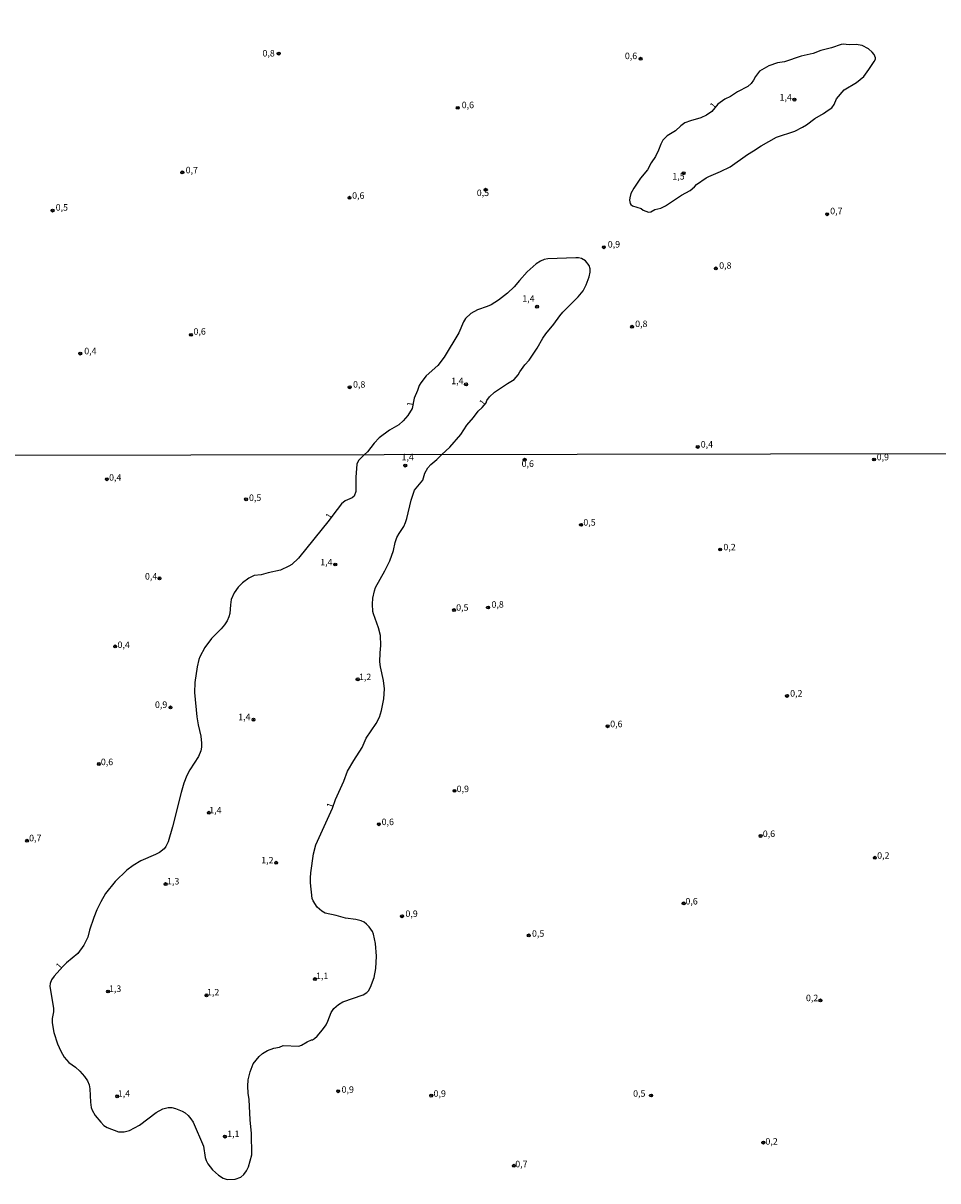
# Model space of a CAD drawing. Units: millimetres. Extents: x 178278 to 180699, y 1682588 to 1685366.
# Drawn here: x 179300 to 179652, y 1682865 to 1683311 of the extents above; entities that cross this region are included whole.
import ezdxf
from ezdxf.enums import TextEntityAlignment as Align

# ---------------------------------------------------------------- set-up
doc = ezdxf.new("R2010")
doc.units = ezdxf.units.MM
for name, color, linetype in [('IMAGEM', 7, 'Continuous'), ('V-CURVA_DE_NIVEL', 4, 'Continuous'), ('V-PONTO_DE_APARELHO', 4, 'Continuous'), ('V-TEXTO_DE_ALTIMETRIA', 2, 'Continuous'), ('X-LIMITE_1000', 7, 'Continuous')]:
    doc.layers.add(name, color=color, linetype=linetype)
picture_1 = doc.add_image_def('image1.jpg', size_in_pixel=(4033, 4628))

# ---------------------------------------------------------------- blocks, each defined once
blk = doc.blocks.new('805')
at = {"color": 0, "linetype": 'ByBlock', "lineweight": -2}
for radius in [0.562, 0.0806]:
    blk.add_circle((0, 0), radius, dxfattribs=at)

msp = doc.modelspace()

# ---------------------------------------------------------------- linework, layer by layer
at = {"layer": 'V-CURVA_DE_NIVEL'}
for points in [[(179567.79, 1683279.82), (179565.42, 1683277.08), (179563.38, 1683275.57), (179561.24, 1683274.57), (179557.21, 1683273.48), (179555.11, 1683272.62), (179553.57, 1683271.48), (179551.5, 1683269.61), (179548.24, 1683267.65), (179546.61, 1683265.99), (179545.78, 1683264.47), (179544.92, 1683262.14), (179543.74, 1683259.74), (179542.04, 1683257.21), (179540.64, 1683254.56), (179538.03, 1683251.31), (179535.44, 1683247.5), (179534.32, 1683245.42), (179533.84, 1683243.82), (179533.75, 1683242.86), (179533.99, 1683241.57), (179534.28, 1683241.21), (179534.88, 1683240.75), (179538.22, 1683239.71), (179539.05, 1683238.98), (179541.01, 1683238.31), (179541.96, 1683238.32), (179543.51, 1683239.3), (179545.86, 1683239.84), (179547.62, 1683240.7), (179553.79, 1683244.78), (179557.13, 1683246.62), (179558.84, 1683248.05), (179559.6, 1683248.89), (179563.31, 1683251.49), (179564.28, 1683252.02), (179568.81, 1683253.85), (179572.49, 1683255.73), (179579.15, 1683260.46), (179581.5, 1683261.83), (179584.42, 1683263.83), (179590.42, 1683267.09), (179597.42, 1683269.5), (179600.42, 1683270.95), (179601.89, 1683271.9), (179605.07, 1683274.38), (179608.48, 1683276.21), (179610.21, 1683277.56), (179611.61, 1683278.43), (179612.59, 1683279.74), (179613.46, 1683281.85), (179616.48, 1683285.4), (179621.23, 1683288.24), (179623.99, 1683290.52), (179625.92, 1683293.14), (179628.02, 1683296.27), (179628.42, 1683297.2), (179628.47, 1683297.74), (179627.92, 1683298.99), (179627.14, 1683299.93), (179625.73, 1683301.11), (179623.31, 1683302.44), (179621, 1683302.84), (179618.32, 1683302.68), (179615.99, 1683302.93), (179615.25, 1683302.85), (179611.48, 1683301.48), (179607.48, 1683300.49), (179604.42, 1683299.38), (179599.91, 1683298.28), (179593.39, 1683296.12), (179590.7, 1683295.71), (179587.38, 1683294.59), (179583.8, 1683292.56), (179582.23, 1683290.52), (179581.45, 1683289.06), (179580.57, 1683287.83), (179579.33, 1683286.63), (179575.33, 1683284.65), (179572.59, 1683282.78), (179570.44, 1683281.76)], [(179311.4, 1682925.97), (179312.1, 1682922.3), (179313.52, 1682917.99), (179314.78, 1682915.15), (179316.06, 1682912.85), (179317.78, 1682910.78), (179320.37, 1682909.01), (179322.11, 1682907.43), (179323.86, 1682905.39), (179324.98, 1682903.73), (179325.62, 1682902.13), (179325.92, 1682900.54), (179326.14, 1682895.43), (179326.4, 1682893.36), (179326.77, 1682892.4), (179328.04, 1682890.3), (179330.1, 1682887.71), (179331.31, 1682886.51), (179332.59, 1682885.72), (179336.9, 1682884.09), (179339.13, 1682884.03), (179341.21, 1682884.57), (179345.03, 1682886.64), (179351.46, 1682891.49), (179354.03, 1682892.86), (179356.09, 1682893.41), (179357.51, 1682893.39), (179358.95, 1682893.01), (179361.5, 1682891.99), (179362.61, 1682891.32), (179363.76, 1682890.33), (179364.86, 1682889.08), (179365.69, 1682887.78), (179369.71, 1682878.46), (179370.35, 1682874.15), (179370.67, 1682873.04), (179371.31, 1682871.76), (179373.17, 1682869.41), (179375.47, 1682867.37), (179377.23, 1682866.17), (179378.82, 1682865.66), (179381.85, 1682865.79), (179384.12, 1682866.6), (179385.27, 1682867.58), (179386.24, 1682868.98), (179387.05, 1682870.58), (179388.26, 1682875.14), (179388.23, 1682883.41), (179387.69, 1682888.64), (179387.23, 1682896.52), (179386.89, 1682898.91), (179386.76, 1682901.59), (179386.89, 1682904.05), (179387.61, 1682907.21), (179388.88, 1682910.24), (179391.07, 1682913.08), (179392.38, 1682914.22), (179394.28, 1682915.32), (179396.82, 1682916.25), (179399.02, 1682916.6), (179400.42, 1682917.27), (179406.39, 1682917.06), (179407.38, 1682917.4), (179409.61, 1682918.68), (179411.35, 1682919.5), (179411.62, 1682919.5), (179412.48, 1682920.03), (179413.41, 1682920.83), (179415.53, 1682923.35), (179416.9, 1682925.27), (179417.62, 1682926.7), (179418.86, 1682930.05), (179419.84, 1682931.49), (179421.72, 1682933.13), (179423.37, 1682934.13), (179431.24, 1682936.81), (179432.57, 1682937.66), (179433.19, 1682938.32), (179434.02, 1682939.75), (179435.45, 1682943.48), (179436.06, 1682946.99), (179436.38, 1682951.68), (179435.95, 1682956.63), (179435.21, 1682960.14), (179434.77, 1682961.26), (179433.47, 1682963.04), (179432.52, 1682964.01), (179431.54, 1682964.73), (179430.45, 1682965.26), (179428.37, 1682965.77), (179424.35, 1682966.37), (179420.78, 1682967.4), (179416.6, 1682968.3), (179415.32, 1682968.97), (179413.44, 1682970.54), (179411.94, 1682972.97), (179411.6, 1682973.92), (179410.9, 1682979.97), (179410.84, 1682981.81), (179411, 1682983.74), (179412.07, 1682991.12), (179412.99, 1682994.57), (179419.4, 1683008.7), (179420.57, 1683011.99), (179423.71, 1683019.1), (179425.21, 1683022.99), (179427.54, 1683027.06), (179430.8, 1683032.05), (179432.4, 1683035.6), (179436.22, 1683041.37), (179437.41, 1683043.76), (179438.26, 1683046.35), (179439.19, 1683050.82), (179439.46, 1683054.71), (179439, 1683057.9), (179437.89, 1683063.13), (179437.65, 1683065.11), (179437.73, 1683068.56), (179437.99, 1683071.39), (179437.85, 1683075.16), (179437.1, 1683078.13), (179435.13, 1683083.56), (179434.94, 1683084.44), (179434.82, 1683087.28), (179434.91, 1683089.52), (179435.49, 1683092.39), (179435.95, 1683093.67), (179439.49, 1683100.05), (179441.42, 1683104), (179442.89, 1683107.99), (179443.46, 1683111.02), (179444.21, 1683112.94), (179445.04, 1683114.53), (179446.8, 1683117.24), (179447.47, 1683118.68), (179448.04, 1683120.27), (179449.7, 1683127.29), (179450.94, 1683131.12), (179454.2, 1683134.98), (179454.95, 1683137.7), (179456.08, 1683139.77), (179457.25, 1683141.01), (179459.59, 1683142.93), (179461.51, 1683144.87), (179464.62, 1683147.76), (179468.74, 1683152.68), (179471.13, 1683156.16), (179473.71, 1683159.19), (179475.48, 1683161.55), (179476.97, 1683163.02), (179478.49, 1683164.86), (179478.8, 1683165.71), (179479.81, 1683167.11), (179481.76, 1683168.96), (179486.77, 1683172.28), (179489.32, 1683173.78), (179490.89, 1683175.55), (179491.52, 1683176.74), (179493.41, 1683179.45), (179495.14, 1683181.29), (179498.14, 1683185.81), (179500.43, 1683189.78), (179501.59, 1683191.45), (179504.66, 1683195.09), (179506.88, 1683198.31), (179508.05, 1683199.73), (179513.98, 1683205.7), (179515.85, 1683207.99), (179517.02, 1683210.23), (179518.24, 1683213.33), (179518.65, 1683215.18), (179518.62, 1683216.46), (179518.2, 1683217.76), (179516.85, 1683219.53), (179515.24, 1683220.44), (179514.16, 1683220.68), (179513.13, 1683220.71), (179502.27, 1683220.22), (179500.83, 1683219.96), (179499.44, 1683219.4), (179497.84, 1683218.33), (179494.29, 1683215.22), (179491.33, 1683211.99), (179489.31, 1683209.46), (179486.81, 1683206.99), (179483.28, 1683204.3), (179480.5, 1683202.62), (179478.94, 1683201.92), (179475.23, 1683200.66), (179472.6, 1683199.22), (179470.65, 1683197.29), (179469.76, 1683196.01), (179468.03, 1683191.73), (179462.33, 1683182.42), (179459.88, 1683179.21), (179455.41, 1683175.25), (179453.36, 1683172.55), (179452.76, 1683171.43), (179452.15, 1683169.61), (179450.87, 1683166.67), (179450.03, 1683162.67), (179448.36, 1683159.99), (179446.64, 1683157.92), (179444.88, 1683156.37), (179441.32, 1683154.28), (179437.34, 1683151.29), (179435.37, 1683149.25), (179432.82, 1683146), (179431.62, 1683144.83), (179429.36, 1683142.61), (179428.74, 1683141.14), (179428.35, 1683136.23), (179428.34, 1683130.71), (179427.72, 1683128.89), (179426.92, 1683128.17), (179424.29, 1683127.02), (179422.85, 1683125.97), (179419.47, 1683121.58), (179418.13, 1683119.59), (179406.32, 1683105.05), (179403.69, 1683102.58), (179402.53, 1683101.86), (179399.33, 1683100.33), (179394.58, 1683099.36), (179391.94, 1683098.56), (179389.24, 1683098.27), (179387.12, 1683097.22), (179384.73, 1683095.43), (179383.01, 1683093.84), (179381.47, 1683091.66), (179380.4, 1683089.04), (179380.06, 1683087.06), (179379.83, 1683083.71), (179379.47, 1683082.37), (179378.75, 1683080.81), (179377.75, 1683079.28), (179376.46, 1683077.74), (179372.82, 1683074.09), (179370.17, 1683070.6), (179368.23, 1683067.02), (179367.84, 1683065.94), (179367.22, 1683063.07), (179366.31, 1683057.04), (179366.2, 1683053.24), (179367.13, 1683043.92), (179367.65, 1683040.8), (179368.64, 1683036.39), (179368.96, 1683033.71), (179368.95, 1683032.15), (179368.66, 1683030.81), (179367.76, 1683028.58), (179364.45, 1683023.5), (179363.33, 1683021.27), (179362.15, 1683018.37), (179361.06, 1683014.79), (179357.7, 1683001.46), (179356.06, 1682995.71), (179355.23, 1682993.93), (179354.52, 1682993.03), (179352.76, 1682991.64), (179351.22, 1682990.81), (179345.54, 1682988.39), (179342.64, 1682986.67), (179340.18, 1682984.85), (179335.73, 1682980.48), (179332, 1682975.8), (179330.15, 1682972.68), (179328.62, 1682969.55), (179327.42, 1682966.65), (179325.76, 1682961.73), (179325.09, 1682959.05), (179323.65, 1682955.93), (179321.25, 1682952.7), (179316.97, 1682949.16), (179315.53, 1682947.77), (179312.15, 1682944.03), (179311.2, 1682942.56), (179310.61, 1682941.12), (179310.57, 1682940.17), (179311.93, 1682931.55), (179311.93, 1682930.28), (179311.37, 1682927.72)]]:
    msp.add_lwpolyline(points, close=True, dxfattribs=at)
at = {"layer": 'X-LIMITE_1000'}
msp.add_line((180696.09, 1683147.1), (178283.1, 1683142.63), dxfattribs=at)

# ---------------------------------------------------------------- block references
at = {"layer": 'V-PONTO_DE_APARELHO', "xscale": 0.999998301267624, "yscale": 0.999998301267624, "zscale": 0.999998301267624}
for p in [(179398.65, 1683299.34), (179538.03, 1683297.33), (179467.59, 1683278.44), (179597.26, 1683281.58), (179361.54, 1683253.55), (179554.57, 1683253.24), (179478.32, 1683246.89), (179425.92, 1683243.79), (179311.57, 1683238.87), (179609.88, 1683237.44), (179523.88, 1683224.74), (179567, 1683216.6), (179498.16, 1683201.85), (179534.76, 1683194.13), (179364.86, 1683191.01), (179322.22, 1683183.78), (179425.99, 1683170.82), (179470.79, 1683171.93), (179560.04, 1683147.84), (179447.38, 1683140.64), (179493.37, 1683142.9), (179627.94, 1683143), (179332.47, 1683135.39), (179386.08, 1683127.65), (179515.08, 1683117.84), (179568.66, 1683108.31), (179420.44, 1683102.54), (179352.74, 1683097.21), (179479.26, 1683085.99), (179466.2, 1683085), (179335.69, 1683070.99), (179429.07, 1683058.31), (179594.41, 1683051.94), (179356.98, 1683047.52), (179388.95, 1683042.78), (179525.3, 1683040.24), (179329.4, 1683025.7), (179466.37, 1683015.36), (179371.75, 1683006.95), (179437.23, 1683002.51), (179584.22, 1682997.98), (179301.77, 1682996.14), (179628.22, 1682989.6), (179397.68, 1682987.68), (179355.08, 1682979.48), (179554.62, 1682972.01), (179446.14, 1682967.07), (179494.95, 1682959.68), (179412.6, 1682942.86), (179332.94, 1682938.09), (179370.84, 1682936.61), (179607.26, 1682934.64), (179421.56, 1682899.66), (179336.46, 1682897.72), (179457.42, 1682897.97), (179542.04, 1682898.03), (179377.97, 1682882.2), (179585.3, 1682879.91), (179489.2, 1682870.97)]:
    msp.add_blockref('805', p, dxfattribs=at)

# ---------------------------------------------------------------- texts
at = {"layer": 'V-TEXTO_DE_ALTIMETRIA'}
for s, p in [('0,8', (179392.42, 1683297.42)), ('0,6', (179531.97, 1683296.41)), ('1,4', (179591.54, 1683280.47)), ('0,6', (179469.14, 1683277.51)), ('0,7', (179362.83, 1683252.42)), ('1,5', (179550.25, 1683250.02)), ('0,6', (179426.94, 1683242.62)), ('0,5', (179474.93, 1683243.67)), ('0,5', (179312.77, 1683238.05)), ('0,7', (179611.04, 1683236.67)), ('0,9', (179525.39, 1683223.84)), ('0,8', (179568.29, 1683215.69)), ('1,4', (179492.47, 1683202.94)), ('0,6', (179365.85, 1683190.29)), ('0,8', (179535.93, 1683193.21)), ('0,4', (179323.77, 1683182.73)), ('0,8', (179427.29, 1683169.87)), ('1,4', (179465.08, 1683171.22)), ('0,4', (179561.18, 1683146.81)), ('1,4', (179445.95, 1683141.89)), ('0,9', (179628.94, 1683141.89)), ('0,6', (179492.2, 1683139.36)), ('0,4', (179333.34, 1683134.05)), ('0,5', (179387.22, 1683126.24)), ('0,5', (179515.98, 1683116.74)), ('0,2', (179569.91, 1683107.21)), ('1,4', (179414.66, 1683101.44)), ('0,4', (179347.15, 1683095.96)), ('0,5', (179467, 1683083.95)), ('0,8', (179480.61, 1683085.15)), ('0,4', (179336.58, 1683069.59)), ('1,2', (179429.56, 1683057.22)), ('0,2', (179595.62, 1683050.88)), ('0,9', (179351, 1683046.53)), ('1,4', (179383.04, 1683041.8)), ('0,6', (179526.32, 1683039.1)), ('0,6', (179330.17, 1683024.48)), ('0,9', (179467.19, 1683014.1)), ('1,4', (179371.9, 1683005.88)), ('0,6', (179438.3, 1683001.39)), ('0,7', (179302.54, 1682995.16)), ('0,6', (179585.08, 1682996.81)), ('1,2', (179391.92, 1682986.62)), ('0,2', (179629.13, 1682988.45)), ('1,3', (179355.66, 1682978.52)), ('0,6', (179555.29, 1682970.83)), ('0,9', (179447.47, 1682966.01)), ('0,5', (179496.2, 1682958.39)), ('1,1', (179413.04, 1682942.09)), ('1,3', (179333.29, 1682937.14)), ('1,2', (179371.05, 1682935.8)), ('0,2', (179601.7, 1682933.58)), ('1,4', (179336.69, 1682896.76)), ('0,9', (179422.87, 1682898.29)), ('0,9', (179458.3, 1682896.75)), ('0,5', (179535.15, 1682896.78)), ('1,1', (179378.81, 1682881.26)), ('0,2', (179586.1, 1682878.32)), ('0,7', (179489.76, 1682869.61))]:
    msp.add_text(s, height=2.5, dxfattribs=at).set_placement(p, align=Align.BOTTOM_LEFT)
for rotation, p in [(49, (179566.93, 1683277.25)), (81, (179451.25, 1683163.07)), (49, (179478.1, 1683162.84)), (58, (179419.24, 1683119.35)), (70, (179420.05, 1683008.2)), (48, (179315, 1682945.85))]:
    msp.add_text('1', height=2.5, rotation=rotation, dxfattribs=at).set_placement(p, align=Align.BOTTOM_LEFT)

# ---------------------------------------------------------------- referenced raster images: frames only (the image files are external)
at = {"layer": 'IMAGEM'}
image = msp.add_image(picture_1, insert=(178278.19, 1682587.66), size_in_units=(2421.14, 2778.34), dxfattribs=at)
image.dxf.flags = 7

doc.saveas('drawing.dxf')
